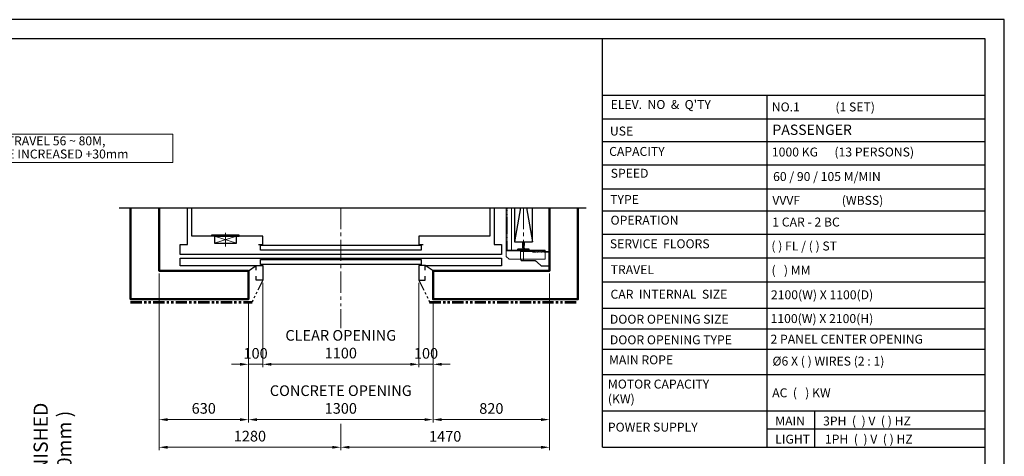
# Model space of a CAD drawing. Units: millimetres. Extents: x 17076 to 111423, y -118390 to 68727.
# Drawn here: x 22363 to 29296, y -59633 to -56554 of the extents above; entities that cross this region are included whole.
import ezdxf

# ---------------------------------------------------------------- set-up
doc = ezdxf.new("R2010")
doc.units = ezdxf.units.MM
for name, pattern in [('CENTER2', [1.125, 0.75, -0.125, 0.125, -0.125]), ('HIDDEN', [9.525, 6.35, -3.175]), ('PHANTOM2', [31.75, 15.875, -3.175, 3.175, -3.175, 3.175, -3.175])]:
    doc.linetypes.add(name, pattern=pattern)
doc.layers.get('0').update_dxf_attribs({"lineweight": 30})
for name, color, linetype, lineweight in [('AM_0', 7, 'Continuous', 30), ('HID', 3, 'HIDDEN', 18), ('가는선', 5, 'Continuous', 9), ('건축공사', 21, 'Continuous', 50), ('마감선', 30, 'PHANTOM2', 53), ('문자', 4, 'Continuous', 30), ('중심선', 6, 'CENTER2', 9), ('치수선', 3, 'Continuous', 9)]:
    doc.layers.add(name, color=color, linetype=linetype, lineweight=lineweight)
doc.layers.add('CON1', color=7, linetype='Continuous')
doc.styles.get("Standard").update_dxf_attribs({"font": 'iso.shx', "height": 75, "bigfont": 'whgtxt.shx'})
doc.dimstyles.new('AM_ISO$0', dxfattribs={"dimtxt": 75, "dimasz": 60, "dimexe": 20, "dimexo": 20, "dimgap": 30, "dimtad": 1, "dimdsep": 46, "dimtxsty": 'Standard', "dimcen": 0, "dimclrd": 256, "dimclre": 256, "dimclrt": 2, "dimadec": 0, "dimazin": 2, "dimtp": 0.1, "dimtm": 0.1, "dimtfac": 0.71, "dimtix": 1, "dimtmove": 0, "dimatfit": 0, "dimfxl": 1, "dimlwd": -1, "dimlwe": -1, "dimarcsym": 1})

# ---------------------------------------------------------------- blocks, each defined once
blk = doc.blocks.new('*D1291')
at = {"layer": 'Defpoints', "color": 0, "transparency": 16777216}
for p in [(24074.4, -58389.9), (25174.4, -58389.9), (25174.4, -58984.1)]:
    blk.add_point(p, dxfattribs=at)
at = {"layer": '치수선', "linetype": 'ByBlock', "transparency": 16777216}
for p, q in [((24074.4, -58409.9), (24074.4, -59004.1)), ((25174.4, -58409.9), (25174.4, -59004.1)), ((24134.4, -58984.1), (25114.4, -58984.1))]:
    blk.add_line(p, q, dxfattribs=at)
at = {"layer": '치수선', "transparency": 16777216}
for points in [[(24134.4, -58974.1), (24134.4, -58994.1), (24074.4, -58984.1)], [(25114.4, -58974.1), (25114.4, -58994.1), (25174.4, -58984.1)]]:
    blk.add_solid(points, dxfattribs=at)
at = {"layer": '치수선', "color": 2, "transparency": 16777216, "insert": (24624.4, -58852.3), "char_height": 75, "attachment_point": 5}
blk.add_mtext('CLEAR OPENING\\P1100', dxfattribs=at)
blk = doc.blocks.new('*D1292')
at = {"layer": 'Defpoints', "color": 0, "transparency": 16777216}
for p in [(25174.4, -58389.9), (25274.4, -58524.9), (25274.4, -58984.1)]:
    blk.add_point(p, dxfattribs=at)
at = {"layer": '치수선', "linetype": 'ByBlock', "transparency": 16777216}
for p, q in [((25174.4, -58409.9), (25174.4, -59004.1)), ((25274.4, -58544.9), (25274.4, -59004.1)), ((25114.4, -58984.1), (25054.4, -58984.1)), ((25174.4, -58984.1), (25274.4, -58984.1)), ((25334.4, -58984.1), (25394.4, -58984.1))]:
    blk.add_line(p, q, dxfattribs=at)
at = {"layer": '치수선', "transparency": 16777216}
for points in [[(25114.4, -58974.1), (25114.4, -58994.1), (25174.4, -58984.1)], [(25334.4, -58974.1), (25334.4, -58994.1), (25274.4, -58984.1)]]:
    blk.add_solid(points, dxfattribs=at)
at = {"layer": '치수선', "color": 2, "transparency": 16777216, "insert": (25224.4, -58916.6), "char_height": 75, "attachment_point": 5}
blk.add_mtext('100', dxfattribs=at)
blk = doc.blocks.new('*D1293')
at = {"layer": 'Defpoints', "color": 0, "transparency": 16777216}
for p in [(24074.4, -58389.9), (23974.4, -58524.9), (24074.4, -58984.1)]:
    blk.add_point(p, dxfattribs=at)
at = {"layer": '치수선', "linetype": 'ByBlock', "transparency": 16777216}
for p, q in [((24074.4, -58409.9), (24074.4, -59004.1)), ((23974.4, -58544.9), (23974.4, -59004.1)), ((23914.4, -58984.1), (23854.4, -58984.1)), ((23974.4, -58984.1), (24074.4, -58984.1)), ((24134.4, -58984.1), (24194.4, -58984.1))]:
    blk.add_line(p, q, dxfattribs=at)
at = {"layer": '치수선', "transparency": 16777216}
for points in [[(23914.4, -58974.1), (23914.4, -58994.1), (23974.4, -58984.1)], [(24134.4, -58974.1), (24134.4, -58994.1), (24074.4, -58984.1)]]:
    blk.add_solid(points, dxfattribs=at)
at = {"layer": '치수선', "color": 2, "transparency": 16777216, "insert": (24024.4, -58916.6), "char_height": 75, "attachment_point": 5}
blk.add_mtext('100', dxfattribs=at)
blk = doc.blocks.new('*D1294')
at = {"layer": 'Defpoints', "color": 0, "transparency": 16777216}
for p in [(23974.4, -58524.9), (25274.4, -58524.9), (25274.4, -59374.1)]:
    blk.add_point(p, dxfattribs=at)
at = {"layer": '치수선', "linetype": 'ByBlock', "transparency": 16777216}
for p, q in [((23974.4, -58544.9), (23974.4, -59394.1)), ((25274.4, -58544.9), (25274.4, -59394.1)), ((24034.4, -59374.1), (25214.4, -59374.1))]:
    blk.add_line(p, q, dxfattribs=at)
at = {"layer": '치수선', "transparency": 16777216}
for points in [[(24034.4, -59364.1), (24034.4, -59384.1), (23974.4, -59374.1)], [(25214.4, -59364.1), (25214.4, -59384.1), (25274.4, -59374.1)]]:
    blk.add_solid(points, dxfattribs=at)
at = {"layer": '치수선', "color": 2, "transparency": 16777216, "insert": (24624.4, -59242.3), "char_height": 75, "attachment_point": 5}
blk.add_mtext('CONCRETE OPENING\\P1300', dxfattribs=at)
blk = doc.blocks.new('*D1295')
at = {"layer": 'Defpoints', "color": 0, "transparency": 16777216}
for p in [(23344.4, -58324.9), (23974.4, -58524.9), (23974.4, -59374.1)]:
    blk.add_point(p, dxfattribs=at)
at = {"layer": '치수선', "linetype": 'ByBlock', "transparency": 16777216}
for p, q in [((23344.4, -58344.9), (23344.4, -59394.1)), ((23974.4, -58544.9), (23974.4, -59394.1)), ((23404.4, -59374.1), (23914.4, -59374.1))]:
    blk.add_line(p, q, dxfattribs=at)
at = {"layer": '치수선', "transparency": 16777216}
for points in [[(23404.4, -59364.1), (23404.4, -59384.1), (23344.4, -59374.1)], [(23914.4, -59364.1), (23914.4, -59384.1), (23974.4, -59374.1)]]:
    blk.add_solid(points, dxfattribs=at)
at = {"layer": '치수선', "color": 2, "transparency": 16777216, "insert": (23659.4, -59304.7), "char_height": 75, "attachment_point": 5}
blk.add_mtext('630', dxfattribs=at)
blk = doc.blocks.new('*D1296')
at = {"layer": 'Defpoints', "color": 0, "transparency": 16777216}
for p in [(26094.4, -58324.9), (25274.4, -58524.9), (26094.4, -59374.1)]:
    blk.add_point(p, dxfattribs=at)
at = {"layer": '치수선', "linetype": 'ByBlock', "transparency": 16777216}
for p, q in [((26094.4, -58344.9), (26094.4, -59394.1)), ((25274.4, -58544.9), (25274.4, -59394.1)), ((25334.4, -59374.1), (26034.4, -59374.1))]:
    blk.add_line(p, q, dxfattribs=at)
at = {"layer": '치수선', "transparency": 16777216}
for points in [[(25334.4, -59364.1), (25334.4, -59384.1), (25274.4, -59374.1)], [(26034.4, -59364.1), (26034.4, -59384.1), (26094.4, -59374.1)]]:
    blk.add_solid(points, dxfattribs=at)
at = {"layer": '치수선', "color": 2, "transparency": 16777216, "insert": (25684.4, -59305.3), "char_height": 75, "attachment_point": 5}
blk.add_mtext('820', dxfattribs=at)
blk = doc.blocks.new('*D1297')
at = {"layer": 'Defpoints', "color": 0, "transparency": 16777216}
for p in [(23344.4, -58324.9), (24624.4, -58574.9), (24624.4, -59569.1)]:
    blk.add_point(p, dxfattribs=at)
at = {"layer": '치수선', "linetype": 'ByBlock', "transparency": 16777216}
for p, q in [((23344.4, -58344.9), (23344.4, -59589.1)), ((24624.4, -58594.9), (24624.4, -58729.2)), ((24624.4, -59403.6), (24624.4, -59589.1)), ((23404.4, -59569.1), (24564.4, -59569.1))]:
    blk.add_line(p, q, dxfattribs=at)
at = {"layer": '치수선', "transparency": 16777216}
for points in [[(23404.4, -59559.1), (23404.4, -59579.1), (23344.4, -59569.1)], [(24564.4, -59559.1), (24564.4, -59579.1), (24624.4, -59569.1)]]:
    blk.add_solid(points, dxfattribs=at)
at = {"layer": '치수선', "color": 2, "transparency": 16777216, "insert": (23984.4, -59500.3), "char_height": 75, "attachment_point": 5}
blk.add_mtext('1280', dxfattribs=at)
blk = doc.blocks.new('*D1298')
at = {"layer": 'Defpoints', "color": 0, "transparency": 16777216}
for p in [(26094.4, -58324.9), (24624.4, -58574.9), (26094.4, -59569.1)]:
    blk.add_point(p, dxfattribs=at)
at = {"layer": '치수선', "linetype": 'ByBlock', "transparency": 16777216}
for p, q in [((26094.4, -58344.9), (26094.4, -59589.1)), ((24684.4, -59569.1), (26034.4, -59569.1))]:
    blk.add_line(p, q, dxfattribs=at)
at = {"layer": '치수선', "transparency": 16777216}
for points in [[(24684.4, -59559.1), (24684.4, -59579.1), (24624.4, -59569.1)], [(26034.4, -59559.1), (26034.4, -59579.1), (26094.4, -59569.1)]]:
    blk.add_solid(points, dxfattribs=at)
at = {"layer": '치수선', "color": 2, "transparency": 16777216, "insert": (25359.4, -59501.6), "char_height": 75, "attachment_point": 5}
blk.add_mtext('1470', dxfattribs=at)
blk = doc.blocks.new('A$C05EA4F0B')
for p, q in [((7.2, 97.5), (0, 97.5)), ((0, 77.5), (0, 97.5)), ((0, 77.5), (0, -97.5)), ((7.2, -97.5), (7.2, 97.5)), ((0, -97.5), (7.2, -97.5))]:
    blk.add_line(p, q)
blk.add_lwpolyline([(-50, 77.5), (-50, -77.5), (0, -77.5), (0, 77.5)], close=True)
at = {"layer": '가는선', "ltscale": 200}
for p, q in [((-50, 77.5), (0, -77.5)), ((0, 77.5), (-50, -77.5))]:
    blk.add_line(p, q, dxfattribs=at)
at = {"layer": '중심선', "ltscale": 200}
blk.add_line((23.2, 0), (-73.2, 0), dxfattribs=at)
blk = doc.blocks.new('cwt_rail_8K')
for p, q in [((-4, 0), (-5, -1)), ((4, 0), (-4, 0)), ((5, -1), (4, 0)), ((-39, -52.8), (-39, -56)), ((-39, -56), (39, -56)), ((-8.4, -47.8), (-36.2, -49.8)), ((-5, -1), (-5, -26)), ((-5, -26), (-3.8, -26)), ((-3.8, -26), (-3.8, -42.8)), ((3.8, -42.8), (3.8, -26)), ((3.8, -26), (5, -26)), ((5, -26), (5, -1)), ((36.2, -49.8), (8.4, -47.8)), ((39, -56), (39, -52.8))]:
    blk.add_line(p, q)
for centre, radius, start, end in [((-36, -52.8), 3, 94.05674, 180), ((-8.8, -42.8), 5, 274.05674, 0), ((8.8, -42.8), 5, 180, 265.94326), ((36, -52.8), 3, 0, 85.94326)]:
    blk.add_arc(centre, radius, start, end)

msp = doc.modelspace()

# ---------------------------------------------------------------- linework, layer by layer
at = {"ltscale": 5}
for p, q in [((26467.766, -59567.198), (26467.743, -56688.819)), ((27960.278, -59311.153), (27960.278, -59567.198)), ((27623.254, -59439.176), (29161.286, -59439.176))]:
    msp.add_line(p, q, dxfattribs=at)
for p, q in [((26467.743, -57087.45), (29161.287, -57087.45)), ((27623.254, -57087.45), (27623.254, -59567.198)), ((26467.743, -57254.264), (29161.287, -57254.264)), ((26467.743, -57414.347), (29161.287, -57414.347)), ((26467.743, -57577.277), (29161.287, -57577.277)), ((26467.743, -57746.538), (29161.287, -57746.538)), ((23064.874, -57880.396), (26353.057, -57880.396)), ((25888.682, -57880.396), (25846.432, -58119.947)), ((25932.183, -57880.396), (25974.432, -58119.947)), ((26467.743, -57902.726), (29161.287, -57902.726)), ((26467.743, -58066.976), (29161.287, -58066.976)), ((26467.743, -58232.733), (29161.287, -58232.733)), ((23974.432, -58324.947), (24029.432, -58286.947)), ((25274.432, -58324.947), (25219.432, -58286.947)), ((26467.743, -58401.847), (29161.286, -58401.847)), ((26467.743, -58588.097), (29161.286, -58588.097)), ((26467.743, -58733.257), (29161.286, -58733.257)), ((26467.743, -58878.416), (29161.286, -58878.416)), ((26467.743, -58878.416), (29161.286, -58878.416)), ((26467.742, -59055.109), (29161.286, -59055.109)), ((26467.743, -59055.109), (29161.286, -59055.109)), ((26467.742, -59311.153), (29161.286, -59311.153)), ((26467.742, -59567.198), (29161.286, -59567.198))]:
    msp.add_line(p, q)
for points in [[(29296.285, -65232.332), (29296.285, -56554.19), (17076.252, -56554.19), (17076.252, -65232.332)], [(29161.285, -65097.332), (29161.285, -56689.19), (17211.252, -56689.19), (17211.252, -65097.332)]]:
    msp.add_lwpolyline(points, close=True)
for points in [[(25704.432, -57880.396), (25704.432, -58139.947), (25756.432, -58139.947), (25756.432, -58209.947), (23492.432, -58209.947)], [(23492.432, -58209.947), (23492.432, -58139.947), (23544.432, -58139.947), (23544.432, -57880.396)], [(24044.432, -58139.947), (24074.432, -58139.947), (24074.432, -58079.947), (23574.432, -58079.947), (23574.432, -57880.396)], [(25674.432, -57880.396), (25674.432, -58079.947), (25174.432, -58079.947), (25174.432, -58139.947), (25204.432, -58139.947)], [(25846.432, -57880.396), (25846.432, -58119.947), (25974.432, -58119.947), (25974.432, -57880.396)], [(24059.432, -58144.947), (25189.432, -58144.947), (25189.432, -58179.947), (24059.432, -58179.947), (24059.432, -58144.947)], [(24025.091, -58289.947), (23492.432, -58289.947), (23492.432, -58234.947), (25756.432, -58234.947), (25756.432, -58289.947), (25223.774, -58289.947)], [(24029.432, -58319.735), (24029.432, -58286.947), (24074.432, -58286.947), (24074.432, -58389.947), (24029.432, -58389.947), (24029.432, -58362.447)], [(24059.432, -58244.947), (25189.432, -58244.947), (25189.432, -58279.947), (24059.432, -58279.947), (24059.432, -58244.947)], [(25219.432, -58319.735), (25219.432, -58286.947), (25174.432, -58286.947), (25174.432, -58389.947), (25219.432, -58389.947), (25219.432, -58362.447)]]:
    msp.add_lwpolyline(points)
at = {"layer": 'AM_0', "color": 5}
msp.add_line((26064.432, -58188.947), (26094.432, -58188.947), dxfattribs=at)
at = {"layer": 'CON1', "color": 5}
for p, q in [((26088.432, -58188.947), (26088.432, -58193.447)), ((26094.432, -58188.947), (26094.432, -58288.947)), ((26034.432, -58288.947), (26094.432, -58288.947))]:
    msp.add_line(p, q, dxfattribs=at)
msp.add_lwpolyline([(25889.432, -58243.947), (25889.432, -58243.947), (25894.432, -58251.947), (25986.601, -58251.947, -0.18881108), (26000.182, -58257.265), (26007.405, -58263.947)], format="xyb", dxfattribs=at)
msp.add_lwpolyline([(26007.405, -58263.947), (26034.432, -58288.947)], dxfattribs=at)
at = {"layer": 'HID', "color": 5}
for p, q in [((25889.432, -58188.947), (26064.432, -58188.947)), ((25889.432, -58188.947), (25889.432, -58243.947)), ((25973.432, -58193.447), (25973.432, -58188.947)), ((26088.432, -58193.447), (25973.432, -58193.447)), ((26088.432, -58188.947), (26088.432, -58288.947)), ((26088.432, -58273.947), (26094.432, -58273.947))]:
    msp.add_line(p, q, dxfattribs=at)
at = {"layer": '가는선', "linetype": 'HIDDEN'}
msp.add_line((25795.432, -58178.947), (25795.432, -57880.396), dxfattribs=at)
at = {"layer": '가는선'}
for p, q in [((25789.432, -58184.947), (26064.432, -58184.947)), ((25789.432, -58223.947), (25809.432, -58243.947))]:
    msp.add_line(p, q, dxfattribs=at)
for points in [[(25789.432, -58223.947), (25789.432, -58178.947), (25789.432, -57880.396)], [(25826.432, -57880.396), (25826.432, -58178.947), (25789.432, -58178.947), (26064.432, -58178.947), (26064.432, -58243.947), (25809.432, -58243.947)]]:
    msp.add_lwpolyline(points, dxfattribs=at)
at = {"layer": '건축공사'}
for points in [[(23344.432, -57880.396), (23344.432, -58324.947), (23974.432, -58324.947), (23974.432, -58524.947), (23144.432, -58524.947), (23144.432, -57880.396)], [(26294.432, -57880.396), (26294.432, -58524.947), (25274.432, -58524.947), (25274.432, -58324.947), (26094.432, -58324.947), (26094.432, -57880.396)]]:
    msp.add_lwpolyline(points, dxfattribs=at)
at = {"layer": '마감선', "lineweight": 30, "ltscale": 5}
for p, q in [((24074.432, -58389.947), (23999.177, -58544.947)), ((25174.432, -58389.947), (25249.688, -58544.947))]:
    msp.add_line(p, q, dxfattribs=at)
at = {"layer": '마감선', "ltscale": 5}
for p, q in [((23144.432, -58544.947), (23999.177, -58544.947)), ((25249.688, -58544.947), (26294.432, -58544.947))]:
    msp.add_line(p, q, dxfattribs=at)
at = {"layer": '중심선', "ltscale": 200}
for p, q in [((24624.432, -57880.396), (24624.432, -58574.947)), ((25910.432, -57880.396), (25910.432, -58263.281))]:
    msp.add_line(p, q, dxfattribs=at)
at = {"layer": '치수선'}
for p, q in [((21062.862, -57362.225), (23440.519, -57362.225)), ((23440.519, -57562.225), (23440.519, -57362.225)), ((21062.862, -57562.225), (23440.519, -57562.225))]:
    msp.add_line(p, q, dxfattribs=at)

# ---------------------------------------------------------------- block references
at = {"ltscale": 5, "rotation": 90}
msp.add_blockref('A$C05EA4F0B', (23811.932, -58079.947), dxfattribs=at)
at = {"xscale": -1}
msp.add_blockref('cwt_rail_8K', (25910.432, -58119.947), dxfattribs=at)

# ---------------------------------------------------------------- texts
at = {"layer": '문자', "linetype": 'Continuous', "attachment_point": 1}
for s, insert, char_height, width in [("ELEV.  NO  &  Q'TY", (26524.296, -57120.831), 63, 1026.54), ('NO.1             (1 SET)', (27659.119, -57138.079), 63, 1663.929), ('USE', (26519.27, -57307.978), 63, 867.735), ('PASSENGER', (27663.404, -57294.15), 72.5185, 1469.052), ('IN CASE OF 90 ~ 105m/min & TRAVEL 56 ~ 80M,', (21116.409, -57377.246), 63, 2896.27008), ('HOISTWAY WIDTH SHOULD BE INCREASED +30mm', (21116.409, -57469.884), 63, 2409.16981), ('CAPACITY', (26513.891, -57451.828), 63, 867.735), ('1000 KG      (13 PERSONS)', (27659.836, -57455.901), 63, 1950.606), ('SPEED', (26524.65, -57605.75), 63, 867.735), ('60 / 90 / 105 M/MIN', (27668.154, -57628.809), 63, 1293.17657), ('TYPE', (26521.116, -57790.943), 63, 1102.13853), ('VVVF', (27662.87, -57796.635), 63, 1293.174), ('(WBSS)', (28151.782, -57796.635), 63, 1293.174), ('OPERATION', (26523.72, -57936.592), 63, 867.735), ('1 CAR - 2 BC', (27662.595, -57949.618), 63, 1293.17657), ('SERVICE  FLOORS   ', (26518.827, -58102.796), 63, 1029.924), ('( ) FL / ( ) ST', (27656.033, -58118.552), 63, 1293.174), ('TRAVEL', (26524.65, -58285.46), 63, 867.735), ('(   ) MM', (27657.275, -58289.219), 63, 867.735), ('CAR  INTERNAL  SIZE', (26523.327, -58458.512), 63, 1088.901), ('2100(W) X 1100(D) ', (27653.066, -58462.535), 63, 1588.338), ('DOOR OPENING SIZE', (26519.147, -58634.901), 63, 1132.362), ('1100(W) X 2100(H)  ', (27650.291, -58630.369), 63, 1293.174), ('DOOR OPENING TYPE', (26519.148, -58780.061), 63, 1132.362), ('2 PANEL CENTER OPENING', (27650.292, -58775.529), 63, 1293.174), ('MAIN ROPE', (26512.606, -58921.167), 63, 1132.362), ('MOTOR CAPACITY \\P          (KW)', (26504.877, -59091.929), 63, 1132.362), ('AC  (   ) KW  ', (27661.92, -59153.448), 63, 1293.174), ('3PH  (  ) V  ( ) HZ ', (28020.278, -59352.23), 63, 1141.011), ('POWER SUPPLY', (26504.877, -59395.413), 63, 1132.362), ('MAIN ', (27683.254, -59352.23), 63, 206.793), ('LIGHT', (27683.254, -59480.252), 63, 206.784), ('1PH  (  ) V  ( ) HZ ', (28033.464, -59480.252), 63, 1141.011)]:
    msp.add_mtext(s, dxfattribs=dict(at, insert=insert, char_height=char_height, width=width))
at = {"layer": '문자', "ltscale": 200, "insert": (27663.756, -58930.093), "char_height": 63, "width": 1187.316, "attachment_point": 1}
msp.add_mtext('%%C6 X ( ) WIRES (2 : 1)', dxfattribs=at)
at = {"layer": '문자', "color": 7, "linetype": 'Continuous', "insert": (22594.622, -59787.38), "char_height": 100, "width": 2387.36259, "attachment_point": 5, "rotation": 90}
msp.add_mtext('{\\fGulim|b0|i0|c129|p49;WALL +FINISHED\\P( MIN. 200mm )}', dxfattribs=at)

# ---------------------------------------------------------------- dimensions: what is measured, and where the dimension line sits
at = {"layer": '치수선'}
for base, p1, p2, picture, middle in [((23974.432, -59374.075), (23344.432, -58324.947), (23974.432, -58524.947), '*D1295', (23659.432, -59304.656)), ((26094.432, -59374.075), (25274.432, -58524.947), (26094.432, -58324.947), '*D1296', (25684.432, -59305.281)), ((24074.432, -58984.075), (23974.432, -58524.947), (24074.432, -58389.947), '*D1293', (24024.432, -58916.559))]:
    dim = msp.add_linear_dim(base=base, p1=p1, p2=p2, dimstyle='AM_ISO$0', dxfattribs=at)
    dim.commit()
    dim.dimension.update_dxf_attribs({"geometry": picture, "text_midpoint": middle})
dim = msp.add_linear_dim(base=(24624.432, -59569.075), p1=(23344.432, -58324.947), p2=(24624.432, -58574.947), dimstyle='AM_ISO$0', dxfattribs=at)
dim.commit()
dim.dimension.update_dxf_attribs({"geometry": '*D1297', "text_midpoint": (23984.432, -59569.075), "dimtype": 160})
dim = msp.add_linear_dim(base=(26094.432, -59569.075), p1=(24624.432, -58574.947), p2=(26094.432, -58324.947), dimstyle='AM_ISO$0', override={"dimse1": 1, "dimtmove": 1}, dxfattribs=at)
dim.commit()
dim.dimension.update_dxf_attribs({"geometry": '*D1298', "text_midpoint": (25359.432, -59569.075), "dimtype": 160})
for base, p1, p2, text, picture, middle in [((25174.432, -58984.075), (24074.432, -58389.947), (25174.432, -58389.947), 'CLEAR OPENING\\P<>', '*D1291', (24624.432, -58852.333)), ((25274.432, -59374.075), (23974.432, -58524.947), (25274.432, -58524.947), 'CONCRETE OPENING\\P<>', '*D1294', (24624.432, -59242.333))]:
    dim = msp.add_linear_dim(base=base, p1=p1, p2=p2, text=text, dimstyle='AM_ISO$0', dxfattribs=at)
    dim.commit()
    dim.dimension.update_dxf_attribs({"geometry": picture, "text_midpoint": middle})
dim = msp.add_linear_dim(base=(25274.432, -58984.075), p1=(25174.432, -58389.947), p2=(25274.432, -58524.947), dimstyle='AM_ISO$0', override={"dimtmove": 1}, dxfattribs=at)
dim.commit()
dim.dimension.update_dxf_attribs({"geometry": '*D1292', "text_midpoint": (25224.432, -58916.559)})

doc.saveas('drawing.dxf')
